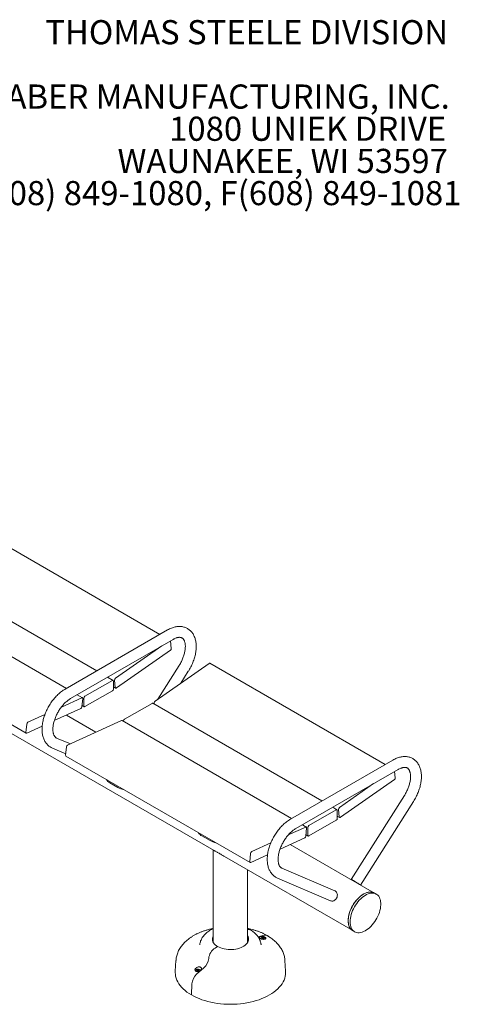
# Model space of a CAD drawing. Units: inches. Extents: x 0.1 to 8.5, y 0.3 to 10.8.
# Drawn here: x 6.8 to 8.4, y 7.4 to 10.8 of the extents above; entities that cross this region are included whole.
import ezdxf

# ---------------------------------------------------------------- set-up
doc = ezdxf.new("R2010")
doc.units = ezdxf.units.IN
doc.header["$MEASUREMENT"] = 0
doc.styles.add('SLDTEXTSTYLE0', font='TXT', dxfattribs={"width": 0.605})

# ---------------------------------------------------------------- blocks, each defined once
blk = doc.blocks.new('SW_NOTE_2')
at = {"color": 0, "linetype": 'Continuous', "lineweight": 0, "char_height": 0.083333, "attachment_point": 3, "style": 'SLDTEXTSTYLE0'}
for s, insert in [('THOMAS STEELE DIVISION', (1.4635, 0.1074)), ('GRABER MANUFACTURING, INC.', (1.4694, -0.1148)), ('1080 UNIEK DRIVE', (1.457, -0.2259)), ('WAUNAKEE, WI 53597', (1.4626, -0.337)), ('P(800) 448-7931, P(608) 849-1080, F(608) 849-1081', (1.5096, -0.4481))]:
    blk.add_mtext(s, dxfattribs=dict(at, insert=insert))

msp = doc.modelspace()

# ---------------------------------------------------------------- linework, layer by layer
at = {"color": 7, "linetype": 'Continuous', "lineweight": 0}
for p, q in [((7.33351553, 8.65417113), (6.73288266, 9.0009091)), ((7.11504613, 8.52805142), (6.53518219, 8.86279975)), ((6.00943666, 8.78004054), (7.52060796, 7.90765992)), ((7.01030577, 8.4675861), (6.42926297, 8.80301497)), ((6.23541203, 8.68054385), (6.87180814, 8.3131602)), ((7.35990386, 8.66940479), (7.00635047, 8.46530276)), ((7.02509895, 8.43282593), (7.37865234, 8.63692795)), ((7.18005261, 8.5028425), (7.34019262, 8.61472563)), ((7.3702317, 8.63206682), (7.37029513, 8.6316518)), ((7.37029513, 8.6316518), (7.37278969, 8.6056846)), ((7.36964309, 8.599381), (7.1832863, 8.4691813)), ((7.31705455, 8.42375296), (7.50341134, 8.55395266)), ((7.39983711, 8.54671422), (7.32609152, 8.43006672)), ((8.11133299, 8.20514666), (7.5062807, 8.55443592)), ((7.17157829, 8.4954161), (7.15254917, 8.50640137)), ((7.40555685, 8.48558582), (7.43153393, 8.52667521)), ((7.07450296, 8.44057127), (7.16907849, 8.49516856)), ((7.17261403, 8.49312687), (7.17261403, 8.46556862)), ((7.17261403, 8.47320258), (7.18041694, 8.46869805)), ((7.17940057, 8.4705717), (7.17690601, 8.49653891)), ((6.99299114, 8.40341541), (7.06352884, 8.43557476)), ((7.06565908, 8.43563132), (7.04780882, 8.44593605)), ((7.06667545, 8.43290416), (7.06418089, 8.40405679)), ((7.07096743, 8.40688929), (7.07096743, 8.43444754)), ((7.16907849, 8.4594449), (7.07450296, 8.40484761)), ((7.06029516, 8.39818003), (6.96864884, 8.3563969)), ((7.06459756, 8.40887523), (7.07200317, 8.40460007)), ((7.2115049, 8.36148173), (7.30608043, 8.41607902)), ((7.89286359, 8.07902696), (7.30858023, 8.41632656)), ((7.31433496, 8.41300443), (7.31390795, 8.41744937)), ((6.87717205, 8.35061149), (6.93623829, 8.3775408)), ((7.11260215, 8.31639704), (7.01036624, 8.37541658)), ((6.87079177, 8.31588736), (6.87328632, 8.34473473)), ((6.92680679, 8.33732039), (6.87393837, 8.31321676)), ((7.01417399, 8.27152195), (7.20053078, 8.35648522)), ((7.78812323, 8.01856164), (7.20266102, 8.35654179)), ((7.20796937, 8.35347734), (7.20796937, 8.35535801)), ((7.02404505, 8.27602234), (6.97668301, 8.29625446)), ((6.96195158, 8.26176918), (7.00824307, 8.24199437)), ((7.00779371, 8.23679783), (7.01028826, 8.26564519)), ((7.00881007, 8.23407066), (7.64520618, 7.86668701)), ((8.13772132, 8.22038032), (7.78416793, 8.0162783)), ((7.80291641, 7.98380146), (8.1564698, 8.18790349)), ((8.14411649, 8.18077208), (8.14618773, 8.15921141)), ((7.160516, 8.14199109), (7.18822514, 8.12599494)), ((7.95345065, 8.05636931), (8.07154955, 8.13888007)), ((8.14304113, 8.15290782), (7.95668434, 8.02270812)), ((8.17765457, 8.09768976), (7.99448386, 7.80795846)), ((7.94497633, 8.04894291), (7.93036663, 8.05737691)), ((8.02668087, 7.78871063), (8.20935139, 8.07765075)), ((7.847901, 7.99409808), (7.94247654, 8.04869537)), ((7.94601207, 8.04665369), (7.94601207, 8.01909544)), ((7.94601207, 8.02672939), (7.95381498, 8.02222487)), ((7.95279861, 8.02409851), (7.95030405, 8.05006572)), ((7.77686637, 7.96171895), (7.83692689, 7.98910157)), ((7.83905712, 7.98915813), (7.82562628, 7.99691159)), ((7.94247654, 8.01297171), (7.847901, 7.95837442)), ((7.47871405, 7.95829926), (7.50642319, 7.94230312)), ((7.84007349, 7.98643097), (7.83757893, 7.95758361)), ((7.8379956, 7.96240204), (7.84540121, 7.95812688)), ((7.84436547, 7.9604161), (7.84436547, 7.98797436)), ((7.65057009, 7.9041383), (7.7162524, 7.934084)), ((7.8336932, 7.95170684), (7.74820883, 7.91273305)), ((8.07410708, 7.76133206), (7.78376428, 7.92894339)), ((7.51761572, 7.9093873), (7.51761572, 7.59070765)), ((7.55623274, 7.88709417), (7.99911317, 7.63142473)), ((7.64418981, 7.86941418), (7.64668436, 7.89826154)), ((7.70513196, 7.89309356), (7.64733641, 7.86674357)), ((7.63636572, 7.59070765), (7.63636572, 7.84083438)), ((7.93767118, 7.76898311), (7.75450047, 7.84723)), ((7.73976904, 7.81274472), (7.92293974, 7.73449782)), ((8.08073621, 7.75750515), (8.07410708, 7.76133206)), ((7.67254612, 7.60977331), (7.69375336, 7.61542575)), ((7.99911317, 7.63142473), (8.0057423, 7.62759782)), ((7.63636572, 7.59749073), (7.63888287, 7.59695399)), ((7.68599238, 7.60583612), (7.68742602, 7.60500849)), ((7.68742602, 7.60335325), (7.68599238, 7.60252563)), ((7.68742602, 7.60500849), (7.68801985, 7.60418087)), ((7.68801985, 7.60418087), (7.68742602, 7.60335325)), ((7.68768968, 7.60181131), (7.68742602, 7.60335325)), ((7.6888968, 7.60585756), (7.68746316, 7.60668518)), ((7.68786656, 7.60439451), (7.68746316, 7.60668518)), ((7.68746316, 7.60167657), (7.6888968, 7.60250419)), ((7.68846942, 7.60225747), (7.68801985, 7.60418087)), ((7.68861142, 7.60327803), (7.68817152, 7.60353198)), ((7.68861142, 7.60327803), (7.6888968, 7.60585756)), ((7.69033044, 7.60286698), (7.68861142, 7.60327803)), ((7.69033044, 7.60551475), (7.6888968, 7.60585756)), ((7.6888968, 7.60250419), (7.69033044, 7.602847)), ((7.69176407, 7.60585756), (7.69033044, 7.60551475)), ((7.69033044, 7.60286698), (7.69033044, 7.60551475)), ((7.69204945, 7.60327803), (7.69033044, 7.60286698)), ((7.69033044, 7.602847), (7.69176407, 7.60250419)), ((7.69319771, 7.60668518), (7.69176407, 7.60585756)), ((7.69204945, 7.60327803), (7.69176407, 7.60585756)), ((7.69176407, 7.60250419), (7.69319771, 7.60167657)), ((7.69248935, 7.60353198), (7.69204945, 7.60327803)), ((7.69219145, 7.60225747), (7.69264102, 7.60418087)), ((7.69264102, 7.60418087), (7.69323485, 7.60500849)), ((7.69323485, 7.60335325), (7.69264102, 7.60418087)), ((7.69279431, 7.60439451), (7.69319771, 7.60668518)), ((7.69297057, 7.60180769), (7.69323485, 7.60335325)), ((7.69323485, 7.60500849), (7.69466849, 7.60583612)), ((7.69466849, 7.60252563), (7.69323485, 7.60335325)), ((7.52414499, 7.57146658), (7.53279655, 7.57646102)), ((7.38890614, 7.52874109), (7.38649661, 7.49122511)), ((7.76748483, 7.49122511), (7.76507529, 7.52874109)), ((7.45931295, 7.49538707), (7.46074658, 7.49455945)), ((7.46074658, 7.4929042), (7.45931295, 7.49207658)), ((7.48563677, 7.50317846), (7.46022807, 7.48061447)), ((7.46074658, 7.49455945), (7.46134042, 7.49373183)), ((7.46134042, 7.49373183), (7.46074658, 7.4929042)), ((7.46101086, 7.49135864), (7.46074658, 7.4929042)), ((7.46221737, 7.49540851), (7.46078373, 7.49623613)), ((7.46118712, 7.49394547), (7.46078373, 7.49623613)), ((7.46078373, 7.49122752), (7.46221737, 7.49205514)), ((7.46178999, 7.49180842), (7.46134042, 7.49373183)), ((7.46193199, 7.49282898), (7.46149209, 7.49308293)), ((7.46193199, 7.49282898), (7.46221737, 7.49540851)), ((7.463651, 7.49241793), (7.46193199, 7.49282898)), ((7.463651, 7.4950657), (7.46221737, 7.49540851)), ((7.46221737, 7.49205514), (7.463651, 7.49239795)), ((7.46508464, 7.49540851), (7.463651, 7.4950657)), ((7.463651, 7.49241793), (7.463651, 7.4950657)), ((7.46537002, 7.49282898), (7.463651, 7.49241793)), ((7.463651, 7.49239795), (7.46508464, 7.49205514)), ((7.46651828, 7.49623613), (7.46508464, 7.49540851)), ((7.46537002, 7.49282898), (7.46508464, 7.49540851)), ((7.46508464, 7.49205514), (7.46651828, 7.49122752)), ((7.46580992, 7.49308293), (7.46537002, 7.49282898)), ((7.46551202, 7.49180842), (7.46596159, 7.49373183)), ((7.46596159, 7.49373183), (7.46655542, 7.49455945)), ((7.46655542, 7.4929042), (7.46596159, 7.49373183)), ((7.46611488, 7.49394547), (7.46651828, 7.49623613)), ((7.46629114, 7.49135864), (7.46655542, 7.4929042)), ((7.46655542, 7.49455945), (7.46798906, 7.49538707)), ((7.46798906, 7.49207658), (7.46655542, 7.4929042)), ((7.44390345, 7.44788563), (7.44219849, 7.40933382))]:
    msp.add_line(p, q, dxfattribs=at)
at = {"color": 7, "linetype": 'Continuous', "lineweight": 0, "flags": 128}
for points in [[(7.1832863, 8.4691813), (7.18259323, 8.46877596), (7.18191259, 8.46853404), (7.18127054, 8.46846483), (7.18069175, 8.46857098), (7.18019847, 8.46884843), (7.17980965, 8.46928652), (7.17954023, 8.46986839), (7.17940057, 8.4705717)], [(7.06352884, 8.43557476), (7.06420771, 8.43580539), (7.06484629, 8.43586292), (7.06542004, 8.43574514), (7.06590691, 8.43545658), (7.06628818, 8.43500832), (7.06654922, 8.4344176), (7.06667998, 8.43370711), (7.06667545, 8.43290416)], [(6.87393837, 8.31321676), (6.8732595, 8.31298613), (6.87262092, 8.3129286), (6.87204717, 8.31304638), (6.87156031, 8.31333494), (6.87117903, 8.3137832), (6.87091799, 8.31437392), (6.87078723, 8.31508441), (6.87079177, 8.31588736)], [(7.95668434, 8.02270812), (7.95599127, 8.02230278), (7.95531063, 8.02206085), (7.95466858, 8.02199164), (7.95408979, 8.0220978), (7.95359651, 8.02237525), (7.95320769, 8.02281333), (7.95293827, 8.0233952), (7.95279861, 8.02409851)], [(7.83692689, 7.98910157), (7.83760576, 7.9893322), (7.83824433, 7.98938973), (7.83881808, 7.98927195), (7.83930495, 7.98898339), (7.83968623, 7.98853513), (7.83994726, 7.98794441), (7.84007802, 7.98723392), (7.84007349, 7.98643097)], [(7.64733641, 7.86674357), (7.64665754, 7.86651295), (7.64601896, 7.86645542), (7.64544522, 7.8665732), (7.64495835, 7.86686176), (7.64457707, 7.86731001), (7.64431603, 7.86790074), (7.64418527, 7.86861123), (7.64418981, 7.86941418)], [(7.99599182, 7.80642704), (7.99563122, 7.80671932), (7.99475337, 7.80750844), (7.9944742, 7.80792981), (7.99480446, 7.80796723), (7.99573144, 7.80761927), (7.99721952, 7.80689931), (7.99921152, 7.805835), (8.00163088, 7.80446725)], [(7.93767118, 7.76898311), (7.93900685, 7.76831517), (7.94142621, 7.7665035), (7.94341821, 7.7641245), (7.94490629, 7.76126959), (7.94583327, 7.75804848), (7.94616353, 7.75458495), (7.94588437, 7.75101212), (7.94500652, 7.74746727), (7.94356371, 7.74408664), (7.9416114, 7.74100014), (7.93922461, 7.73832638), (7.93649506, 7.73616812), (7.93352765, 7.7346083), (7.93043641, 7.73370686), (7.92734014, 7.73349844), (7.92435782, 7.73399105), (7.92293974, 7.73449782)], [(7.98357712, 7.66576309), (7.9838247, 7.67181658), (7.98456512, 7.6780994), (7.98579147, 7.68455288), (7.9874923, 7.69111678), (7.98965173, 7.6977298), (7.9922496, 7.7043302), (7.99526165, 7.71085636), (7.99865976, 7.71724735), (8.0024122, 7.72344348), (8.00648394, 7.72938692), (8.01083696, 7.73502216), (8.01543062, 7.7402966), (8.02022203, 7.74516098), (8.02516644, 7.7495699), (8.0302177, 7.75348218), (8.03532865, 7.7568613), (8.04045156, 7.7596757), (8.04553861, 7.76189912), (8.05054229, 7.76351078), (8.05541589, 7.76449565), (8.06011391, 7.76484453), (8.06459248, 7.76455416), (8.06880978, 7.76362725), (8.07272645, 7.76207245), (8.07410708, 7.76133206)], [(8.07410708, 7.76133206), (8.07080805, 7.76292756), (8.06673631, 7.76416987), (8.06238329, 7.76477922), (8.05778963, 7.76474993), (8.05299823, 7.76408228), (8.04805381, 7.7627825), (8.04300255, 7.76086271), (8.0378916, 7.75834086), (8.03276869, 7.75524048), (8.02768165, 7.75159051), (8.02267796, 7.74742505), (8.01780436, 7.74278298), (8.01310635, 7.73770764), (8.00862778, 7.73224642), (8.00441047, 7.72645032), (8.00049381, 7.72037343), (7.99691435, 7.71407252), (7.99370552, 7.7076064), (7.99089728, 7.70103544), (7.98851585, 7.694421), (7.98658346, 7.68782484), (7.98511816, 7.68130854), (7.98413363, 7.67493295), (7.98363905, 7.66875758), (7.98363905, 7.66284011), (7.98413363, 7.65723577), (7.98511816, 7.65199689), (7.98658346, 7.6471724), (7.98851585, 7.64280732), (7.99089728, 7.63894243), (7.99370552, 7.6356138), (7.99691435, 7.63285251), (7.99911317, 7.63142473)], [(7.99020624, 7.66193618), (7.99045382, 7.66798967), (7.99119424, 7.67427249), (7.99242059, 7.68072597), (7.99412142, 7.68728987), (7.99628086, 7.69390289), (7.99887872, 7.70050329), (8.00189078, 7.70702945), (8.00528889, 7.71342043), (8.00904133, 7.71961657), (8.01311307, 7.72556), (8.01746609, 7.73119525), (8.02205975, 7.73646969), (8.02685115, 7.74133407), (8.03179557, 7.74574299), (8.03684683, 7.74965527), (8.04195778, 7.75303438), (8.04708069, 7.75584879), (8.05216773, 7.75807221), (8.05717142, 7.75968387), (8.06204502, 7.76066874), (8.06674303, 7.76101762), (8.0712216, 7.76072724), (8.07543891, 7.75980033), (8.07935557, 7.75824554), (8.08293503, 7.75607737), (8.08614386, 7.75331609), (8.0889521, 7.74998745), (8.09133353, 7.74612256), (8.09326592, 7.74175749), (8.09473122, 7.73693299), (8.09571575, 7.73169412), (8.09621033, 7.72608978), (8.09621033, 7.7201723), (8.09571575, 7.71399693), (8.09473122, 7.70762134), (8.09326592, 7.70110504), (8.09133353, 7.69450888), (8.0889521, 7.68789444), (8.08614386, 7.68132349), (8.08293503, 7.67485737), (8.07935557, 7.66855645), (8.07543891, 7.66247957), (8.0712216, 7.65668346), (8.06674303, 7.65122224), (8.06204502, 7.6461469), (8.05717142, 7.64150483), (8.05216773, 7.63733937), (8.04708069, 7.63368941), (8.04195778, 7.63058903), (8.03684683, 7.62806717), (8.03179557, 7.62614739), (8.02685115, 7.6248476), (8.02205975, 7.62417995), (8.01746609, 7.62415066), (8.01311307, 7.62476002), (8.00904133, 7.62600232), (8.00528889, 7.62786598), (8.00189078, 7.63033359), (7.99887872, 7.6333821), (7.99628086, 7.63698307), (7.99412142, 7.64110287), (7.99242059, 7.64570302), (7.99119424, 7.65074059), (7.99045382, 7.65616854), (7.99020624, 7.66193618)], [(7.99911317, 7.63142473), (7.99865976, 7.63169289), (7.99526165, 7.6341605), (7.9922496, 7.63720902), (7.98965173, 7.64080999), (7.9874923, 7.64492978), (7.98579147, 7.64952994), (7.98456512, 7.65456751), (7.9838247, 7.65999545), (7.98357712, 7.66576309)], [(7.53279655, 7.57646102), (7.52827738, 7.57936899), (7.52432934, 7.58254198), (7.5209987, 7.58594279), (7.51832452, 7.58953155), (7.51633815, 7.59326619), (7.51506287, 7.59710291), (7.51451364, 7.60099674), (7.51469689, 7.60490202), (7.51561049, 7.60877297), (7.51724371, 7.61256421), (7.51761572, 7.6132399)], [(7.51509856, 7.59695399), (7.51675477, 7.59730999), (7.51761572, 7.59749073)], [(7.63636572, 7.6132399), (7.63764329, 7.61068136), (7.63891857, 7.60684464), (7.6394678, 7.60295081), (7.63928454, 7.59904553), (7.63837095, 7.59517458), (7.63673773, 7.59138334), (7.63440403, 7.58771626), (7.63139721, 7.58421634), (7.62775252, 7.58092462), (7.6235127, 7.57787967), (7.61872745, 7.5751172), (7.61345288, 7.57266961), (7.60775082, 7.57056558), (7.60168813, 7.56882978), (7.59533588, 7.56748256), (7.58876855, 7.56653972), (7.58206314, 7.56601231), (7.57529826, 7.56590652), (7.56855322, 7.56622359), (7.5619071, 7.56695979), (7.55543783, 7.5681065), (7.54922124, 7.56965027), (7.54333022, 7.57157301), (7.53783384, 7.57385216), (7.53279655, 7.57646102)], [(7.684815, 7.60736486), (7.68668574, 7.60816191), (7.68888032, 7.60860522), (7.69120376, 7.6086554), (7.69344959, 7.60830801), (7.69541828, 7.6075939), (7.69693488, 7.60657653), (7.69786466, 7.60534629), (7.69812498, 7.60401251), (7.69769273, 7.60269368), (7.69736241, 7.60223247)], [(7.38649661, 7.49122511), (7.38636572, 7.48714772), (7.3867135, 7.48050334), (7.38775559, 7.47388321), (7.38948817, 7.46731147), (7.39190494, 7.46081212), (7.39499705, 7.45440886), (7.39875325, 7.44812506), (7.40315981, 7.44198365), (7.40820066, 7.43600704), (7.41385741, 7.43021704), (7.42010942, 7.42463477), (7.42693387, 7.4192806), (7.43430586, 7.41417408), (7.44219849, 7.40933382)], [(7.44219849, 7.40933382), (7.45058296, 7.4047775), (7.45942868, 7.40052175), (7.46870338, 7.39658208), (7.4783732, 7.39297287), (7.48840286, 7.3897073), (7.49875578, 7.38679727), (7.50939416, 7.38425342), (7.5202792, 7.38208501), (7.53137117, 7.38029997), (7.5426296, 7.37890481), (7.55401341, 7.37790461), (7.56548107, 7.37730302), (7.57699072, 7.37710225), (7.58850037, 7.37730302), (7.59996802, 7.37790461), (7.61135184, 7.37890481), (7.62261027, 7.38029997), (7.63370224, 7.38208501), (7.64458728, 7.38425342), (7.65522566, 7.38679727), (7.66557857, 7.3897073), (7.67560824, 7.39297287), (7.68527806, 7.39658208), (7.69455275, 7.40052175), (7.70339848, 7.4047775), (7.71178295, 7.40933382), (7.71967558, 7.41417408), (7.72704757, 7.4192806), (7.73387202, 7.42463477), (7.74012402, 7.43021704), (7.74578077, 7.43600704), (7.75082163, 7.44198365), (7.75522819, 7.44812506), (7.75898438, 7.45440886), (7.7620765, 7.46081212), (7.76449326, 7.46731147), (7.76622585, 7.47388321), (7.76726793, 7.48050334), (7.76761572, 7.48714772), (7.76748483, 7.49122511)], [(7.45701088, 7.49136926), (7.45650182, 7.49193117), (7.45590005, 7.49322767), (7.45598698, 7.49456896), (7.4567549, 7.49583586), (7.45813557, 7.49691582)], [(7.45813557, 7.49691582), (7.46000631, 7.49771286), (7.46220089, 7.49815617), (7.46452433, 7.49820636), (7.46677016, 7.49785896), (7.46873884, 7.49714485), (7.47025545, 7.49612748), (7.47118522, 7.49489725), (7.47144555, 7.49356346), (7.47101329, 7.49224463), (7.47084102, 7.4919862)]]:
    msp.add_lwpolyline(points, dxfattribs=at)
at = {"color": 7, "linetype": 'Continuous', "lineweight": 0}
for centre, radius, start, end in [((7.36518783, 8.60554211), 0.0076032, 305.87167973, 1.07377992), ((7.50521436, 8.55200725), 0.00265245, 66.29529382, 132.82449863), ((7.18450787, 8.49668139), 0.0076032, 125.87167973, 181.07377992), ((7.17045866, 8.49347651), 0.00218355, 350.78596301, 129.20328524), ((7.16493795, 8.46591793), 0.00768402, 302.60547834, 357.39452151), ((7.07864351, 8.43409824), 0.00768402, 122.60547834, 177.39452151), ((7.05661782, 8.4048345), 0.00760295, 298.9255363, 354.12892485), ((7.0731228, 8.40653965), 0.00218355, 170.78596301, 309.20328524), ((7.30754503, 8.41403462), 0.00251489, 65.69288095, 125.61757748), ((7.32150981, 8.41759185), 0.0076032, 125.87167973, 181.07377992), ((6.88084939, 8.34395702), 0.00760295, 118.9255363, 174.12892485), ((7.20164906, 8.35451148), 0.00226852, 63.50706969, 119.53480094), ((7.21564545, 8.3550087), 0.00768402, 122.60547834, 177.39452151), ((7.01785133, 8.26486748), 0.00760295, 118.9255363, 174.12892485), ((7.01046969, 8.23624215), 0.00273307, 168.26901809, 232.61017538), ((8.13858587, 8.15906893), 0.0076032, 305.87167973, 1.07377992), ((7.17272311, 8.16646895), 0.02735287, 208.83022999, 243.49456256), ((7.22102941, 8.18549256), 0.06794179, 241.12966453, 259.53982749), ((7.95790591, 8.0502082), 0.0076032, 125.87167973, 181.07377992), ((7.9438567, 8.04700332), 0.00218355, 350.78596301, 129.20328524), ((7.85204155, 7.98762505), 0.00768402, 122.60547834, 177.39452151), ((7.93833599, 8.01944474), 0.00768402, 302.60547834, 357.39452151), ((7.49092116, 7.98277713), 0.02735287, 208.83022999, 243.49456256), ((7.83001587, 7.95836132), 0.00760295, 298.9255363, 354.12892485), ((7.84652084, 7.96006647), 0.00218355, 170.78596301, 309.20328524), ((7.53922746, 8.00180074), 0.06794179, 241.12966453, 259.53982749), ((7.65424743, 7.89748383), 0.00760295, 118.9255363, 174.12892485), ((7.86398796, 7.56673559), 0.27470332, 54.82186961, 59.92982948), ((7.63960945, 7.62275937), 0.0127815, 61.97383358, 104.70148177), ((7.63960942, 7.62275963), 0.01278124, 61.9680282, 104.70167824), ((7.69765032, 7.60340738), 0.01263437, 61.7104683, 107.96528168), ((7.53769577, 7.59787726), 0.02323408, 149.79716382, 174.4197177), ((7.61633222, 7.59789229), 0.02318629, 5.55450662, 30.22861187), ((7.68597354, 7.60417548), 0.00339328, 109.96345274, 197.84906636), ((7.68912942, 7.60210042), 0.00487816, 109.97285603, 130.02176744), ((7.69153145, 7.60210042), 0.00487816, 49.97823256, 70.02714397), ((7.69153145, 7.60626132), 0.00487816, 289.97285603, 310.02176744), ((7.5503922, 7.53044712), 0.04869818, 122.6140511, 174.57599104), ((7.45224713, 7.54032021), 0.04994375, 311.95486292, 353.94309448), ((7.49331992, 7.44367314), 0.04959568, 131.85381344, 175.12762175), ((7.46244998, 7.49165137), 0.00487816, 109.97285603, 130.02176744), ((7.46244998, 7.49581228), 0.00487816, 229.97823256, 250.02714397), ((7.46485202, 7.49165137), 0.00487816, 49.97823256, 70.02714397), ((7.46485202, 7.49581228), 0.00487816, 289.97285603, 310.02176744)]:
    msp.add_arc(centre, radius, start, end, dxfattribs=at)
for points, knots in [([(7.43153393, 8.52667521), (7.43234251, 8.52797492), (7.43466054, 8.5317009), (7.43824068, 8.53801755), (7.44214674, 8.54564818), (7.44568372, 8.55341554), (7.44883816, 8.56127939), (7.45159106, 8.56920567), (7.45392585, 8.57715909), (7.45582597, 8.58510495), (7.45727538, 8.5930085), (7.45825816, 8.60083471), (7.45875855, 8.6085475), (7.45876115, 8.61610864), (7.45825184, 8.6234744), (7.45721993, 8.63059591), (7.45566086, 8.63741914), (7.4535784, 8.64388832), (7.45098683, 8.64994832), (7.44791102, 8.65554935), (7.44438446, 8.66065103), (7.44044571, 8.66522418), (7.43613473, 8.66925005), (7.43149, 8.67271792), (7.42654679, 8.67562234), (7.42133931, 8.67795918), (7.41589786, 8.67972663), (7.41024831, 8.68092374), (7.40440916, 8.68154894), (7.39839675, 8.68159788), (7.39222847, 8.68106429), (7.38592616, 8.67994062), (7.37951772, 8.67822624), (7.37304096, 8.67591105), (7.36647466, 8.67302821), (7.36211764, 8.67062556), (7.35990386, 8.66940479)], [0, 0, 0, 0, 0.0163729264, 0.0469376406, 0.0775154299, 0.1081145491, 0.1387523691, 0.1694461343, 0.2002125138, 0.2310667996, 0.2620215148, 0.2930841167, 0.3242534141, 0.3555143654, 0.3868296019, 0.4181088797, 0.4492452361, 0.4801051994, 0.5105482358, 0.5404564275, 0.5697629829, 0.5984671276, 0.6266315124, 0.6543679485, 0.681820009, 0.7091477758, 0.7364665157, 0.7639352976, 0.7917029959, 0.8198931434, 0.848591636, 0.8778353214, 0.9076058404, 0.9378336094, 0.9684135586, 1, 1, 1, 1]), ([(7.37865234, 8.63692795), (7.37943129, 8.63736634), (7.38169432, 8.63863996), (7.38533357, 8.64038292), (7.38946004, 8.64199488), (7.39332945, 8.64312962), (7.3969065, 8.64382086), (7.40016727, 8.6441011), (7.40311038, 8.64400907), (7.40576563, 8.64357433), (7.40820642, 8.64279319), (7.41044639, 8.64163827), (7.4124864, 8.64008305), (7.41432118, 8.63813964), (7.41594124, 8.63585502), (7.41742526, 8.63310531), (7.41874344, 8.62983177), (7.41984191, 8.62599939), (7.42064998, 8.62174077), (7.42114326, 8.61707301), (7.42129772, 8.6120242), (7.42109298, 8.60663128), (7.42051363, 8.60093675), (7.41954938, 8.59498669), (7.41819548, 8.58883118), (7.41645266, 8.5825231), (7.4143271, 8.57611694), (7.41182962, 8.56966843), (7.40897749, 8.56323197), (7.4057861, 8.55686678), (7.40271147, 8.55135183), (7.40064682, 8.54802063), (7.39983711, 8.54671422)], [0, 0, 0, 0, 0.01715635699, 0.04984281545, 0.08242206427, 0.11499013254, 0.14767610283, 0.18073884769, 0.21459679768, 0.24992460911, 0.28781551821, 0.32992642138, 0.37200511389, 0.40907681214, 0.44333687437, 0.47595338575, 0.5105613126, 0.5441256138, 0.5771725576, 0.610030675, 0.64287088218, 0.67577879831, 0.70881886665, 0.74201862903, 0.77538282269, 0.8089022406, 0.84255934305, 0.87633179586, 0.91019465275, 0.94412164633, 0.9780859005, 1, 1, 1, 1]), ([(7.00635047, 8.46530276), (7.00518301, 8.46461194), (7.0018562, 8.46264339), (6.9964478, 8.45899992), (6.99018522, 8.45424482), (6.98407975, 8.44903434), (6.97815592, 8.44340947), (6.9724399, 8.43740113), (6.96695586, 8.43104338), (6.961727, 8.4243696), (6.95677567, 8.41741374), (6.95212353, 8.41021005), (6.94779156, 8.40279317), (6.94380023, 8.39519853), (6.94016921, 8.38746182), (6.93691729, 8.37961884), (6.93406227, 8.37170489), (6.93162126, 8.363755), (6.92961081, 8.35580399), (6.92804708, 8.34788658), (6.92694601, 8.34003768), (6.92632341, 8.33229302), (6.9261948, 8.32469008), (6.92657478, 8.31727112), (6.92747513, 8.31008366), (6.92890221, 8.30318059), (6.93085455, 8.29661749), (6.9333206, 8.29045008), (6.93627806, 8.28472999), (6.93969519, 8.27949993), (6.94353478, 8.27479297), (6.94775525, 8.27062651), (6.95232362, 8.26702672), (6.95705048, 8.26403286), (6.9603682, 8.26250049), (6.96195158, 8.26176918)], [0, 0, 0, 0, 0.017016192, 0.0484896367, 0.0799164944, 0.1112932154, 0.142601969, 0.1738386136, 0.2050079192, 0.2361201723, 0.2671889339, 0.298229649, 0.3292588291, 0.3602935905, 0.3913462557, 0.4224337896, 0.4535737619, 0.4847832974, 0.5160783724, 0.5474725787, 0.5789750565, 0.6105872211, 0.6422979145, 0.6740768722, 0.7058450364, 0.7374983068, 0.7689066218, 0.799926561, 0.8304296741, 0.8603330546, 0.8896187369, 0.9183352492, 0.9465852543, 0.9745080003, 1, 1, 1, 1]), ([(6.97668301, 8.29625446), (6.97636028, 8.29640091), (6.97513683, 8.29695607), (6.97337266, 8.29811411), (6.97138808, 8.29996373), (6.96969093, 8.30210472), (6.96812962, 8.30469694), (6.96672418, 8.30781055), (6.96552537, 8.31148905), (6.96460965, 8.31559551), (6.96399978, 8.3201184), (6.96372039, 8.32503371), (6.96379341, 8.33030735), (6.96423606, 8.33589805), (6.96506052, 8.34176146), (6.96627355, 8.34784878), (6.96787639, 8.35410801), (6.96986484, 8.3604851), (6.97222953, 8.36692484), (6.97495621, 8.37337166), (6.97802606, 8.37977028), (6.98141603, 8.38606628), (6.98509896, 8.39220641), (6.98904372, 8.39813894), (6.99321563, 8.4038146), (6.99757684, 8.40918714), (7.00208679, 8.41421431), (7.00670192, 8.41885672), (7.01137719, 8.42308359), (7.01606186, 8.42685457), (7.02066145, 8.43015104), (7.02364076, 8.43194694), (7.02509895, 8.43282593)], [0, 0, 0, 0, 0.0166835323, 0.0632456856, 0.1016347816, 0.1365537219, 0.1694461993, 0.2043736704, 0.2379671925, 0.2708741076, 0.3034970048, 0.3360614239, 0.3686588827, 0.4013694795, 0.4342317726, 0.4672573904, 0.5004414156, 0.5337689453, 0.5672192408, 0.6007683146, 0.6343904865, 0.668059269, 0.701747824, 0.7354259222, 0.7690607769, 0.8026253988, 0.836093079, 0.8694378768, 0.9026355606, 0.9356652445, 0.9685120681, 1, 1, 1, 1]), ([(8.20935139, 8.07765075), (8.21015997, 8.07895046), (8.212478, 8.08267644), (8.21605814, 8.08899308), (8.2199642, 8.09662372), (8.22350118, 8.10439108), (8.22665562, 8.11225493), (8.22940852, 8.12018121), (8.23174331, 8.12813463), (8.23364343, 8.13608048), (8.23509284, 8.14398404), (8.23607562, 8.15181024), (8.23657601, 8.15952304), (8.23657861, 8.16708418), (8.2360693, 8.17444994), (8.23503739, 8.18157144), (8.23347831, 8.18839468), (8.23139586, 8.19486386), (8.22880429, 8.20092386), (8.22572848, 8.20652489), (8.22220191, 8.21162657), (8.21826317, 8.21619972), (8.21395219, 8.22022558), (8.20930746, 8.22369346), (8.20436425, 8.22659788), (8.19915677, 8.22893472), (8.19371532, 8.23070217), (8.18806577, 8.23189928), (8.18222662, 8.23252448), (8.17621421, 8.23257342), (8.17004593, 8.23203983), (8.16374362, 8.23091616), (8.15733518, 8.22920178), (8.15085842, 8.22688659), (8.14429212, 8.22400375), (8.1399351, 8.2216011), (8.13772132, 8.22038032)], [0, 0, 0, 0, 0.0163729264, 0.0469376406, 0.0775154299, 0.1081145491, 0.1387523691, 0.1694461343, 0.2002125138, 0.2310667996, 0.2620215148, 0.2930841167, 0.3242534141, 0.3555143654, 0.3868296019, 0.4181088797, 0.4492452361, 0.4801051994, 0.5105482358, 0.5404564275, 0.5697629829, 0.5984671276, 0.6266315124, 0.6543679485, 0.681820009, 0.7091477758, 0.7364665157, 0.7639352976, 0.7917029959, 0.8198931434, 0.848591636, 0.8778353214, 0.9076058404, 0.9378336094, 0.9684135586, 1, 1, 1, 1]), ([(8.1564698, 8.18790349), (8.15724875, 8.18834188), (8.15951178, 8.1896155), (8.16315103, 8.19135846), (8.1672775, 8.19297042), (8.17114691, 8.19410516), (8.17472396, 8.1947964), (8.17798473, 8.19507664), (8.18092784, 8.19498461), (8.18358309, 8.19454987), (8.18602388, 8.19376873), (8.18826385, 8.19261381), (8.19030386, 8.19105859), (8.19213864, 8.18911517), (8.1937587, 8.18683056), (8.19524272, 8.18408085), (8.1965609, 8.18080731), (8.19765937, 8.17697493), (8.19846744, 8.17271631), (8.19896072, 8.16804855), (8.19911518, 8.16299974), (8.19891044, 8.15760681), (8.19833109, 8.15191229), (8.19736684, 8.14596223), (8.19601294, 8.13980672), (8.19427012, 8.13349864), (8.19214456, 8.12709248), (8.18964708, 8.12064397), (8.18679494, 8.11420751), (8.18360356, 8.10784232), (8.18052893, 8.10232737), (8.17846428, 8.09899617), (8.17765457, 8.09768976)], [0, 0, 0, 0, 0.01715635699, 0.04984281545, 0.08242206427, 0.11499013254, 0.14767610283, 0.18073884769, 0.21459679768, 0.24992460911, 0.28781551821, 0.32992642138, 0.37200511389, 0.40907681214, 0.44333687437, 0.47595338575, 0.5105613126, 0.5441256138, 0.5771725576, 0.610030675, 0.64287088218, 0.67577879831, 0.70881886665, 0.74201862903, 0.77538282269, 0.8089022406, 0.84255934305, 0.87633179586, 0.91019465275, 0.94412164633, 0.9780859005, 1, 1, 1, 1]), ([(7.78416793, 8.0162783), (7.78300047, 8.01558748), (7.77967366, 8.01361893), (7.77426526, 8.00997546), (7.76800268, 8.00522036), (7.76189721, 8.00000988), (7.75597338, 7.99438501), (7.75025736, 7.98837667), (7.74477332, 7.98201892), (7.73954446, 7.97534514), (7.73459313, 7.96838928), (7.72994099, 7.96118558), (7.72560902, 7.95376871), (7.72161769, 7.94617407), (7.71798667, 7.93843736), (7.71473475, 7.93059438), (7.71187973, 7.92268043), (7.70943872, 7.91473054), (7.70742827, 7.90677953), (7.70586454, 7.89886212), (7.70476347, 7.89101322), (7.70414087, 7.88326856), (7.70401226, 7.87566562), (7.70439224, 7.86824666), (7.70529259, 7.86105919), (7.70671967, 7.85415613), (7.70867201, 7.84759303), (7.71113806, 7.84142562), (7.71409552, 7.83570553), (7.71751265, 7.83047547), (7.72135223, 7.82576851), (7.72557271, 7.82160205), (7.73014108, 7.81800226), (7.73486794, 7.81500839), (7.73818566, 7.81347603), (7.73976904, 7.81274472)], [0, 0, 0, 0, 0.017016192, 0.0484896367, 0.0799164944, 0.1112932154, 0.142601969, 0.1738386136, 0.2050079192, 0.2361201723, 0.2671889339, 0.298229649, 0.3292588291, 0.3602935905, 0.3913462557, 0.4224337896, 0.4535737619, 0.4847832974, 0.5160783724, 0.5474725787, 0.5789750565, 0.6105872211, 0.6422979145, 0.6740768722, 0.7058450364, 0.7374983068, 0.7689066218, 0.799926561, 0.8304296741, 0.8603330546, 0.8896187369, 0.9183352492, 0.9465852543, 0.9745080003, 1, 1, 1, 1]), ([(7.75450047, 7.84723), (7.75417773, 7.84737645), (7.75295429, 7.84793161), (7.75119012, 7.84908964), (7.74920554, 7.85093927), (7.74750839, 7.85308025), (7.74594708, 7.85567247), (7.74454164, 7.85878608), (7.74334283, 7.86246458), (7.74242711, 7.86657105), (7.74181724, 7.87109394), (7.74153785, 7.87600925), (7.74161087, 7.88128289), (7.74205352, 7.88687359), (7.74287798, 7.892737), (7.74409101, 7.89882432), (7.74569385, 7.90508355), (7.7476823, 7.91146064), (7.75004699, 7.91790037), (7.75277366, 7.92434719), (7.75584352, 7.93074581), (7.75923349, 7.93704181), (7.76291642, 7.94318194), (7.76686118, 7.94911448), (7.77103309, 7.95479014), (7.7753943, 7.96016268), (7.77990425, 7.96518985), (7.78451938, 7.96983225), (7.78919465, 7.97405913), (7.79387932, 7.9778301), (7.79847891, 7.98112657), (7.80145822, 7.98292248), (7.80291641, 7.98380146)], [0, 0, 0, 0, 0.0166835323, 0.0632456856, 0.1016347816, 0.1365537219, 0.1694461993, 0.2043736704, 0.2379671925, 0.2708741076, 0.3034970048, 0.3360614239, 0.3686588827, 0.4013694795, 0.4342317726, 0.4672573904, 0.5004414156, 0.5337689453, 0.5672192408, 0.6007683146, 0.6343904865, 0.668059269, 0.701747824, 0.7354259222, 0.7690607769, 0.8026253988, 0.836093079, 0.8694378768, 0.9026355606, 0.9356652445, 0.9685120681, 1, 1, 1, 1]), ([(7.53500625, 7.9000588), (7.53348007, 7.90092093), (7.53037866, 7.90267288), (7.52617677, 7.90482679), (7.52281506, 7.90643913), (7.52138037, 7.90726252), (7.52080375, 7.90759346)], [0, 0, 0, 0, 0.2334628449, 0.474427878, 0.7887652868, 1, 1, 1, 1]), ([(7.5582229, 7.88599674), (7.55690628, 7.88674893), (7.55293136, 7.88901985), (7.54704143, 7.89273171), (7.54050469, 7.89681142), (7.53685975, 7.89896413), (7.53500625, 7.9000588)], [0, 0, 0, 0, 0.1588554104, 0.4795941291, 0.7353679736, 1, 1, 1, 1]), ([(7.51761572, 7.6392547), (7.51684928, 7.63910683), (7.51261955, 7.63829079), (7.50511208, 7.63643591), (7.49513579, 7.63367562), (7.48541952, 7.63051004), (7.47597331, 7.62698206), (7.46683358, 7.62308366), (7.45803058, 7.61882117), (7.44959764, 7.61419823), (7.44157027, 7.60922187), (7.43398648, 7.60390234), (7.42688582, 7.59825454), (7.4203075, 7.59229827), (7.41428899, 7.58605886), (7.40886405, 7.57956715), (7.40406025, 7.57285825), (7.39989804, 7.5659696), (7.39638779, 7.55893898), (7.39353971, 7.55180234), (7.3913319, 7.54459418), (7.38983434, 7.53734204), (7.38905611, 7.53206921), (7.38896798, 7.52922153), (7.3889551, 7.52880548)], [0, 0, 0, 0, 0.0110457887, 0.060957641, 0.1109849147, 0.1611411174, 0.2114357348, 0.2618720359, 0.312444054, 0.363132659, 0.4139008453, 0.4646690056, 0.5153355127, 0.5657782207, 0.6158554669, 0.6654203012, 0.7143401319, 0.7625168459, 0.8099014825, 0.8564997607, 0.9023686613, 0.9476072175, 0.9923453017, 1, 1, 1, 1]), ([(7.51761572, 7.63876082), (7.51558768, 7.63780788), (7.51121708, 7.6357542), (7.50495431, 7.6320854), (7.4987926, 7.62786726), (7.49313004, 7.62323832), (7.488023, 7.61825125), (7.48353151, 7.61295339), (7.47969277, 7.60740383), (7.47653316, 7.60166059), (7.4740401, 7.59578097), (7.47227548, 7.58980985), (7.47129642, 7.58524849), (7.47111371, 7.58268073), (7.47107524, 7.58214012)], [0, 0, 0, 0, 0.0826035021, 0.1780184744, 0.2734274796, 0.3682443817, 0.4618060491, 0.5535021272, 0.6429256945, 0.7299419793, 0.8146597808, 0.8973537515, 0.9783893062, 1, 1, 1, 1]), ([(7.70363491, 7.61453459), (7.70214108, 7.61537993), (7.69788943, 7.61778586), (7.69057326, 7.62148277), (7.6815974, 7.62551158), (7.67228681, 7.62917514), (7.66268361, 7.63247963), (7.65280871, 7.63539787), (7.64403264, 7.63766756), (7.63847533, 7.63880817), (7.63636572, 7.63924115)], [0, 0, 0, 0, 0.0759979321, 0.2162998475, 0.3564382345, 0.4964188049, 0.6361640621, 0.7756368629, 0.9148296212, 1, 1, 1, 1]), ([(7.64561305, 7.63404323), (7.64438558, 7.63473709), (7.64140486, 7.63642201), (7.63823199, 7.63788846), (7.63636572, 7.63875102)], [0, 0, 0, 0, 0.41180491043, 1, 1, 1, 1]), ([(7.68292028, 7.58205189), (7.68275807, 7.58351473), (7.68237904, 7.58693279), (7.68107506, 7.59219759), (7.67914682, 7.59780973), (7.67663124, 7.60325339), (7.67356397, 7.60851463), (7.66994313, 7.61357715), (7.66577278, 7.61842386), (7.6610578, 7.62303605), (7.65580143, 7.62738), (7.6506191, 7.63105193), (7.64709093, 7.63316014), (7.64561305, 7.63404323)], [0, 0, 0, 0, 0.0672421978, 0.1571180214, 0.2473812387, 0.3385322173, 0.4310547329, 0.5253901804, 0.6218943952, 0.7207783863, 0.8220461077, 0.9254583984, 1, 1, 1, 1]), ([(7.76500186, 7.52882677), (7.76497044, 7.52959934), (7.76484148, 7.53277085), (7.76398453, 7.53830432), (7.76243336, 7.54538266), (7.76023627, 7.55236103), (7.75745429, 7.55922738), (7.75407508, 7.56596629), (7.7501047, 7.57256243), (7.74554439, 7.57899832), (7.74039918, 7.58525391), (7.73467812, 7.59130646), (7.72839593, 7.5971307), (7.72157564, 7.60270198), (7.71424048, 7.60799086), (7.70817188, 7.61188194), (7.70455063, 7.61399919), (7.70363491, 7.61453459)], [0, 0, 0, 0, 0.0221833225, 0.0910657797, 0.1600893089, 0.2295061563, 0.2995497306, 0.3704235542, 0.4422885787, 0.5152499466, 0.5893457043, 0.6645411382, 0.7407323381, 0.8177605065, 0.8954348144, 0.9735581964, 1, 1, 1, 1]), ([(7.69733253, 7.60221627), (7.6964226, 7.60191918), (7.69460107, 7.60132444), (7.69075772, 7.60126322), (7.68666879, 7.60184608), (7.6828383, 7.60301882), (7.67983545, 7.60452775), (7.67787995, 7.60614688), (7.6769943, 7.60774275), (7.6772034, 7.6092302), (7.67857991, 7.61049638), (7.68113762, 7.61137825), (7.68468149, 7.61170135), (7.68873723, 7.61136538), (7.69266945, 7.61041716), (7.69593577, 7.60903257), (7.69823997, 7.60741923), (7.69947863, 7.60574224), (7.69958939, 7.60414317), (7.69874117, 7.60294851), (7.69771352, 7.60241432), (7.69733253, 7.60221627)], [0, 0, 0, 0, 0.0592707753, 0.1186509082, 0.1778456853, 0.2339223972, 0.2855078182, 0.333849307, 0.3816795993, 0.4315861003, 0.4851591559, 0.542511716, 0.6020496887, 0.6610449884, 0.7171050201, 0.7694698885, 0.8190819461, 0.8677473775, 0.9173378777, 0.9693538393, 1, 1, 1, 1]), ([(7.45664891, 7.50094984), (7.45755884, 7.50183476), (7.45938037, 7.50360623), (7.46322372, 7.50546488), (7.46731265, 7.50641109), (7.47114314, 7.50626691), (7.47414599, 7.50515107), (7.47610149, 7.50332847), (7.47698714, 7.50102455), (7.47677804, 7.49839393), (7.47540153, 7.49562211), (7.47284382, 7.49300441), (7.46929995, 7.49093153), (7.46524421, 7.48976307), (7.46131198, 7.48966217), (7.45804566, 7.49054197), (7.45574147, 7.49217744), (7.45450281, 7.49434783), (7.45439204, 7.49686497), (7.45524027, 7.49914896), (7.45626792, 7.50046276), (7.45664891, 7.50094984)], [0, 0, 0, 0, 0.0592707753, 0.1186509082, 0.1778456853, 0.2339223972, 0.2855078182, 0.333849307, 0.3816795993, 0.4315861003, 0.4851591559, 0.542511716, 0.6020496887, 0.6610449884, 0.7171050201, 0.7694698885, 0.8190819461, 0.8677473775, 0.9173378777, 0.9693538393, 1, 1, 1, 1])]:
    msp.add_open_spline(points, degree=3, knots=knots, dxfattribs=at)

# ---------------------------------------------------------------- block references
msp.add_blockref('SW_NOTE_2', (6.86523171, 10.66736099), dxfattribs=at)

doc.saveas('drawing.dxf')
